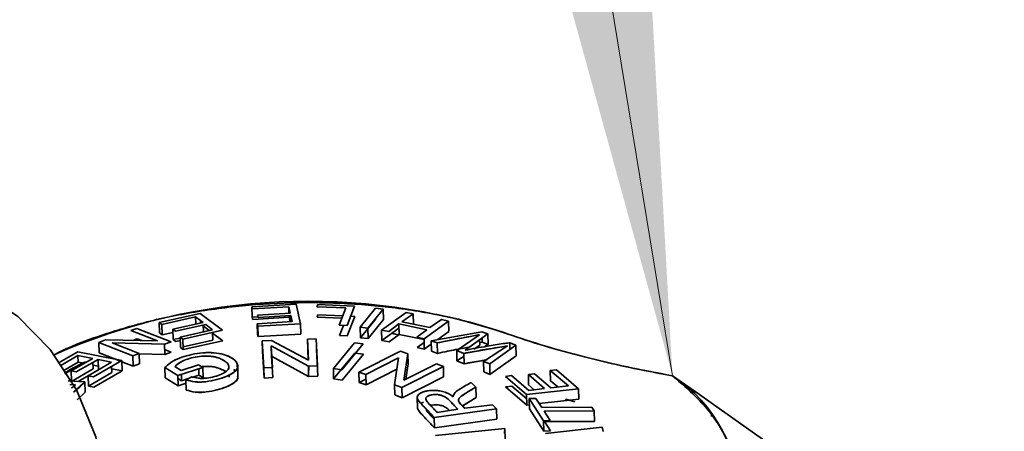
# Paper-space layout 'List2' of a CAD drawing. Units: millimetres. Extents: x 75 to 4381, y 75 to 4680.
# Drawn here: x 1436 to 1477, y 2163 to 2181 of the extents above; entities that cross this region are included whole.
import ezdxf

# ---------------------------------------------------------------- set-up
doc = ezdxf.new("R2010")
doc.units = ezdxf.units.MM

psp = doc.layouts.new('List2')

# ---------------------------------------------------------------- linework, layer by layer
at = {"color": 7, "linetype": 'Continuous', "lineweight": 0, "ltscale": 15}
psp.add_line((1463.41, 2165.715), (1359.887, 2798.468), dxfattribs=at)
at = {"color": 7, "linetype": 'Continuous', "lineweight": 35, "ltscale": 15}
for p, q in [((1447.449, 2168.748), (1445.58, 2168.639)), ((1447.449, 2168.748), (1445.58, 2168.639)), ((1445.58, 2168.639), (1445.602, 2168.546)), ((1445.58, 2168.639), (1445.593, 2168.196)), ((1445.602, 2168.546), (1447.14, 2168.64)), ((1447.14, 2168.64), (1447.204, 2168.365)), ((1447.148, 2168.362), (1447.14, 2168.64)), ((1447.14, 2168.64), (1447.204, 2168.365)), ((1447.638, 2167.923), (1447.449, 2168.748)), ((1448.367, 2168.737), (1448.329, 2168.643)), ((1448.329, 2168.643), (1449.557, 2168.595)), ((1449.924, 2168.672), (1448.367, 2168.737)), ((1449.557, 2168.595), (1449.279, 2167.858)), ((1449.609, 2167.841), (1449.924, 2168.672)), ((1450.818, 2168.575), (1450.165, 2167.769)), ((1450.818, 2168.575), (1450.165, 2167.769)), ((1450.487, 2167.733), (1451.14, 2168.539)), ((1450.487, 2167.733), (1451.14, 2168.539)), ((1451.14, 2168.539), (1450.818, 2168.575)), ((1451.14, 2168.539), (1451.153, 2168.096)), ((1443.384, 2168.361), (1441.65, 2167.974)), ((1443.384, 2168.361), (1441.65, 2167.974)), ((1441.761, 2167.894), (1443.188, 2168.215)), ((1441.761, 2167.894), (1443.188, 2168.215)), ((1443.188, 2168.215), (1443.509, 2167.977)), ((1443.188, 2168.215), (1443.197, 2167.907)), ((1444.328, 2167.642), (1443.384, 2168.361)), ((1445.593, 2168.196), (1445.833, 2168.21)), ((1445.593, 2168.196), (1445.833, 2168.21)), ((1445.615, 2168.103), (1445.593, 2168.196)), ((1447.153, 2168.197), (1445.615, 2168.103)), ((1447.204, 2168.365), (1445.817, 2168.282)), ((1445.817, 2168.282), (1445.839, 2168.185)), ((1445.839, 2168.185), (1447.226, 2168.268)), ((1447.153, 2168.197), (1447.151, 2168.263)), ((1447.198, 2168.005), (1447.153, 2168.197)), ((1447.198, 2168.005), (1447.153, 2168.197)), ((1447.207, 2168.267), (1447.215, 2168.006)), ((1447.226, 2168.268), (1447.284, 2168.01)), ((1448.342, 2168.2), (1448.379, 2168.293)), ((1449.393, 2168.159), (1448.342, 2168.2)), ((1448.379, 2168.293), (1449.427, 2168.25)), ((1449.937, 2168.229), (1449.622, 2167.401)), ((1449.759, 2168.236), (1449.937, 2168.229)), ((1450.178, 2167.329), (1450.831, 2168.132)), ((1450.178, 2167.329), (1450.831, 2168.132)), ((1451.153, 2168.096), (1450.5, 2167.293)), ((1451.153, 2168.096), (1450.5, 2167.293)), ((1452.117, 2168.398), (1451.075, 2167.652)), ((1452.117, 2168.398), (1451.075, 2167.652)), ((1451.929, 2168), (1452.42, 2168.34)), ((1451.929, 2168), (1452.42, 2168.34)), ((1452.42, 2168.34), (1452.117, 2168.398)), ((1452.42, 2168.34), (1452.433, 2167.897)), ((1453.611, 2168.095), (1453.121, 2167.755)), ((1453.915, 2168.029), (1453.611, 2168.095)), ((1440.702, 2167.723), (1440.443, 2167.631)), ((1442.147, 2167.153), (1440.702, 2167.723)), ((1441.65, 2167.974), (1441.761, 2167.894)), ((1441.65, 2167.974), (1441.663, 2167.531)), ((1441.774, 2167.451), (1441.761, 2167.894)), ((1443.509, 2167.977), (1442.221, 2167.688)), ((1443.509, 2167.977), (1442.221, 2167.688)), ((1442.221, 2167.688), (1442.333, 2167.604)), ((1442.221, 2167.688), (1442.234, 2167.247)), ((1442.333, 2167.604), (1443.62, 2167.892)), ((1443.396, 2167.952), (1443.393, 2168.063)), ((1443.52, 2167.579), (1443.512, 2167.868)), ((1443.513, 2167.829), (1443.769, 2167.635)), ((1443.62, 2167.892), (1443.908, 2167.667)), ((1447.284, 2168.01), (1445.804, 2167.92)), ((1447.284, 2168.01), (1445.804, 2167.92)), ((1445.804, 2167.92), (1445.826, 2167.818)), ((1445.804, 2167.92), (1445.817, 2167.48)), ((1445.826, 2167.818), (1447.638, 2167.923)), ((1445.826, 2167.818), (1447.638, 2167.923)), ((1445.839, 2167.378), (1445.826, 2167.818)), ((1447.638, 2167.923), (1447.651, 2167.483)), ((1449.279, 2167.858), (1449.609, 2167.841)), ((1449.292, 2167.418), (1449.455, 2167.849)), ((1450.165, 2167.769), (1450.178, 2167.329)), ((1450.165, 2167.769), (1450.487, 2167.733)), ((1450.5, 2167.293), (1450.487, 2167.733)), ((1451.088, 2167.212), (1451.811, 2167.728)), ((1451.088, 2167.212), (1451.811, 2167.728)), ((1451.378, 2167.593), (1451.806, 2167.911)), ((1451.806, 2167.911), (1452.998, 2167.667)), ((1451.806, 2167.911), (1452.998, 2167.667)), ((1451.819, 2167.47), (1451.806, 2167.911)), ((1453.121, 2167.755), (1451.929, 2168)), ((1452.874, 2167.283), (1453.915, 2168.029)), ((1452.874, 2167.283), (1453.915, 2168.029)), ((1453.915, 2168.029), (1453.928, 2167.586)), ((1440.443, 2167.631), (1441.578, 2167.19)), ((1440.521, 2167.21), (1440.715, 2167.279)), ((1440.715, 2167.279), (1440.91, 2167.203)), ((1441.774, 2167.451), (1441.663, 2167.531)), ((1442.225, 2167.553), (1441.774, 2167.451)), ((1442.225, 2167.553), (1441.774, 2167.451)), ((1442.234, 2167.247), (1442.536, 2167.314)), ((1442.234, 2167.247), (1442.536, 2167.314)), ((1443.908, 2167.667), (1442.535, 2167.358)), ((1443.908, 2167.667), (1442.535, 2167.358)), ((1442.535, 2167.358), (1442.646, 2167.268)), ((1442.535, 2167.358), (1442.548, 2166.917)), ((1442.646, 2167.268), (1444.328, 2167.642)), ((1442.646, 2167.268), (1442.659, 2166.828)), ((1443.921, 2167.226), (1443.912, 2167.549)), ((1443.912, 2167.527), (1444.341, 2167.202)), ((1445.817, 2167.48), (1445.836, 2167.481)), ((1445.817, 2167.48), (1445.836, 2167.481)), ((1445.839, 2167.378), (1445.817, 2167.48)), ((1447.651, 2167.483), (1445.839, 2167.378)), ((1447.651, 2167.483), (1445.839, 2167.378)), ((1448.296, 2167.274), (1447.929, 2167.266)), ((1447.929, 2167.266), (1447.981, 2166.378)), ((1447.929, 2167.266), (1447.981, 2166.378)), ((1447.942, 2166.828), (1447.929, 2167.266)), ((1448.364, 2166.131), (1448.296, 2167.274)), ((1449.622, 2167.401), (1449.292, 2167.418)), ((1450.5, 2167.293), (1450.178, 2167.329)), ((1451.075, 2167.652), (1451.378, 2167.593)), ((1451.075, 2167.652), (1451.088, 2167.212)), ((1451.819, 2167.47), (1451.391, 2167.153)), ((1451.789, 2167.452), (1451.51, 2167.513)), ((1451.79, 2167.454), (1451.513, 2167.515)), ((1452.874, 2167.253), (1451.819, 2167.47)), ((1452.874, 2167.253), (1451.819, 2167.47)), ((1452.998, 2167.667), (1452.57, 2167.349)), ((1452.57, 2167.349), (1452.874, 2167.283)), ((1452.886, 2166.843), (1452.874, 2167.283)), ((1455.327, 2167.581), (1453.177, 2167.2)), ((1455.327, 2167.581), (1453.177, 2167.2)), ((1453.434, 2167.104), (1454.845, 2167.381)), ((1453.928, 2167.586), (1453.456, 2167.249)), ((1453.928, 2167.586), (1453.456, 2167.249)), ((1455.227, 2167.457), (1454.259, 2166.787)), ((1455.227, 2167.457), (1454.259, 2166.787)), ((1454.616, 2166.798), (1455.575, 2167.486)), ((1455.575, 2167.486), (1455.327, 2167.581)), ((1455.328, 2167.581), (1455.327, 2167.581)), ((1455.339, 2167.138), (1455.334, 2167.313)), ((1455.588, 2167.042), (1455.575, 2167.486)), ((1439.366, 2167.232), (1439.088, 2167.125)), ((1439.088, 2167.125), (1440.532, 2166.555)), ((1439.101, 2166.681), (1439.088, 2167.125)), ((1439.088, 2167.125), (1440.532, 2166.555)), ((1441.578, 2167.19), (1439.366, 2167.232)), ((1440.792, 2166.654), (1439.657, 2167.11)), ((1439.657, 2167.11), (1441.869, 2167.054)), ((1439.657, 2167.11), (1441.869, 2167.054)), ((1441.869, 2167.054), (1442.147, 2167.153)), ((1441.869, 2167.054), (1441.882, 2166.614)), ((1442.346, 2167.162), (1442.234, 2167.247)), ((1442.539, 2167.206), (1442.346, 2167.162)), ((1442.659, 2166.828), (1442.548, 2166.917)), ((1442.656, 2166.942), (1443.921, 2167.226)), ((1442.656, 2166.942), (1443.921, 2167.226)), ((1444.341, 2167.202), (1442.659, 2166.828)), ((1446.404, 2167.215), (1446.012, 2167.196)), ((1446.012, 2167.196), (1446.079, 2166.053)), ((1446.012, 2167.196), (1446.079, 2166.053)), ((1446.025, 2166.758), (1446.012, 2167.196)), ((1446.393, 2166.978), (1447.971, 2166.123)), ((1446.446, 2166.07), (1446.393, 2166.978)), ((1446.393, 2166.978), (1447.971, 2166.123)), ((1446.406, 2166.54), (1446.393, 2166.978)), ((1447.981, 2166.378), (1446.404, 2167.215)), ((1447.981, 2166.378), (1446.404, 2167.215)), ((1448.309, 2166.836), (1448.376, 2165.695)), ((1449.928, 2167.113), (1449.03, 2166.017)), ((1449.928, 2167.113), (1449.03, 2166.017)), ((1449.395, 2165.967), (1450.292, 2167.062)), ((1450.292, 2167.062), (1449.928, 2167.113)), ((1451.391, 2167.153), (1451.088, 2167.212)), ((1452.583, 2166.909), (1452.878, 2167.127)), ((1452.886, 2166.843), (1452.583, 2166.909)), ((1453.181, 2167.053), (1452.886, 2166.843)), ((1453.181, 2167.053), (1452.886, 2166.843)), ((1453.177, 2167.2), (1453.434, 2167.104)), ((1453.177, 2167.2), (1453.19, 2166.76)), ((1453.447, 2166.664), (1453.434, 2167.104)), ((1454.567, 2166.665), (1456.417, 2166.983)), ((1454.993, 2166.844), (1455.24, 2167.014)), ((1455.038, 2166.875), (1455.24, 2167.014)), ((1455.24, 2167.014), (1455.233, 2167.241)), ((1455.237, 2167.12), (1455.339, 2167.138)), ((1455.237, 2167.12), (1455.339, 2167.138)), ((1455.339, 2167.138), (1455.588, 2167.042)), ((1456.417, 2166.983), (1455.395, 2166.325)), ((1456.417, 2166.983), (1455.395, 2166.325)), ((1455.588, 2167.042), (1455.459, 2166.95)), ((1455.586, 2167.043), (1455.588, 2167.042)), ((1455.659, 2166.213), (1456.773, 2167.006)), ((1455.659, 2166.213), (1456.773, 2167.006)), ((1456.773, 2167.006), (1456.507, 2167.115)), ((1456.507, 2167.115), (1456.516, 2166.822)), ((1456.773, 2167.006), (1456.786, 2166.562)), ((1438.195, 2166.736), (1437.409, 2166.281)), ((1437.47, 2166.151), (1438.195, 2166.573)), ((1438.832, 2166.453), (1437.909, 2165.918)), ((1438.832, 2166.453), (1437.909, 2165.918)), ((1440.065, 2166.365), (1438.195, 2166.736)), ((1440.065, 2166.365), (1438.195, 2166.736)), ((1438.195, 2166.573), (1438.832, 2166.453)), ((1438.2, 2166.572), (1438.208, 2166.293)), ((1440.001, 2166.328), (1439.101, 2166.681)), ((1440.001, 2166.328), (1439.101, 2166.681)), ((1440.532, 2166.555), (1440.792, 2166.654)), ((1440.532, 2166.555), (1440.545, 2166.115)), ((1440.792, 2166.654), (1440.805, 2166.214)), ((1441.882, 2166.614), (1440.792, 2166.64)), ((1441.882, 2166.614), (1440.792, 2166.64)), ((1441.876, 2166.824), (1442.16, 2166.712)), ((1442.16, 2166.712), (1441.882, 2166.614)), ((1446.092, 2165.617), (1446.025, 2166.758)), ((1446.092, 2165.617), (1446.025, 2166.758)), ((1447.983, 2165.687), (1446.406, 2166.54)), ((1446.406, 2166.54), (1446.459, 2165.635)), ((1447.983, 2165.687), (1446.406, 2166.54)), ((1447.968, 2166.385), (1447.942, 2166.828)), ((1447.968, 2166.385), (1447.942, 2166.828)), ((1449.043, 2165.582), (1449.94, 2166.675)), ((1449.043, 2165.582), (1449.94, 2166.675)), ((1450.305, 2166.624), (1449.408, 2165.531)), ((1449.94, 2166.675), (1450.305, 2166.624)), ((1451.873, 2166.758), (1450.111, 2165.867)), ((1451.873, 2166.758), (1450.111, 2165.867)), ((1450.404, 2165.768), (1451.787, 2166.477)), ((1450.404, 2165.768), (1451.787, 2166.477)), ((1451.787, 2166.477), (1451.618, 2165.335)), ((1452.186, 2166.651), (1451.873, 2166.758)), ((1452.017, 2165.529), (1452.186, 2166.651)), ((1452.017, 2165.529), (1452.186, 2166.651)), ((1452.186, 2166.651), (1452.199, 2166.213)), ((1453.447, 2166.664), (1453.19, 2166.76)), ((1454.259, 2166.787), (1454.567, 2166.665)), ((1454.259, 2166.787), (1454.272, 2166.347)), ((1454.272, 2166.347), (1454.57, 2166.552)), ((1454.272, 2166.347), (1454.57, 2166.552)), ((1454.579, 2166.225), (1454.567, 2166.665)), ((1455.224, 2166.783), (1455.215, 2166.776)), ((1456.786, 2166.562), (1455.672, 2165.773)), ((1456.786, 2166.562), (1455.672, 2165.773)), ((1437.577, 2165.928), (1438.208, 2166.293)), ((1438.515, 2166.279), (1437.631, 2165.815)), ((1438.208, 2166.13), (1437.639, 2165.799)), ((1437.922, 2165.476), (1438.845, 2166.011)), ((1437.922, 2165.476), (1438.845, 2166.011)), ((1438.129, 2165.874), (1439.052, 2166.409)), ((1438.208, 2166.293), (1438.467, 2166.242)), ((1438.208, 2166.293), (1438.467, 2166.242)), ((1438.259, 2166.121), (1438.208, 2166.13)), ((1439.623, 2166.29), (1438.638, 2165.717)), ((1439.623, 2166.29), (1438.638, 2165.717)), ((1438.845, 2166.011), (1438.837, 2166.284)), ((1438.84, 2166.168), (1439.061, 2166.125)), ((1438.84, 2166.168), (1439.061, 2166.125)), ((1438.859, 2165.669), (1440.065, 2166.365)), ((1439.052, 2166.409), (1439.623, 2166.29)), ((1439.065, 2165.968), (1439.052, 2166.409)), ((1439.052, 2166.409), (1439.623, 2166.29)), ((1439.636, 2165.849), (1439.628, 2166.113)), ((1439.631, 2166.013), (1440.078, 2165.925)), ((1439.631, 2166.013), (1440.078, 2165.925)), ((1440.078, 2165.925), (1440.065, 2166.365)), ((1440.545, 2166.115), (1440.067, 2166.302)), ((1440.545, 2166.115), (1440.067, 2166.302)), ((1440.805, 2166.214), (1440.545, 2166.115)), ((1441.89, 2166.058), (1441.902, 2165.62)), ((1441.89, 2166.058), (1442.433, 2165.727)), ((1441.89, 2166.058), (1442.433, 2165.727)), ((1442.583, 2165.942), (1442.31, 2166.107)), ((1442.433, 2165.727), (1443.49, 2166.071)), ((1443.317, 2166.178), (1442.583, 2165.942)), ((1443.49, 2166.071), (1443.317, 2166.178)), ((1443.322, 2166.016), (1443.33, 2165.741)), ((1443.503, 2165.634), (1443.49, 2166.071)), ((1444.985, 2165.701), (1444.973, 2166.136)), ((1446.079, 2166.053), (1446.446, 2166.07)), ((1446.079, 2166.053), (1446.092, 2165.617)), ((1447.971, 2166.123), (1448.364, 2166.131)), ((1447.971, 2166.123), (1447.983, 2165.687)), ((1447.994, 2165.942), (1447.989, 2166.125)), ((1447.989, 2166.125), (1447.994, 2165.942)), ((1449.03, 2166.017), (1449.043, 2165.582)), ((1449.03, 2166.017), (1449.395, 2165.967)), ((1451.932, 2165.219), (1453.694, 2166.109)), ((1451.932, 2165.219), (1453.694, 2166.109)), ((1453.401, 2166.218), (1452.017, 2165.529)), ((1453.401, 2166.218), (1452.017, 2165.529)), ((1452.199, 2166.213), (1452.102, 2165.571)), ((1452.199, 2166.213), (1452.102, 2165.571)), ((1453.694, 2166.109), (1453.401, 2166.218)), ((1453.694, 2166.109), (1453.706, 2165.671)), ((1454.579, 2166.225), (1454.272, 2166.347)), ((1455.552, 2166.391), (1454.579, 2166.225)), ((1455.395, 2166.325), (1455.659, 2166.213)), ((1455.395, 2166.325), (1455.407, 2165.885)), ((1455.672, 2165.773), (1455.659, 2166.213)), ((1437.909, 2165.918), (1438.129, 2165.874)), ((1437.909, 2165.918), (1437.921, 2165.494)), ((1439.065, 2165.968), (1438.208, 2165.471)), ((1438.638, 2165.717), (1438.859, 2165.669)), ((1438.638, 2165.717), (1438.651, 2165.277)), ((1438.651, 2165.277), (1439.636, 2165.849)), ((1438.651, 2165.277), (1439.636, 2165.849)), ((1440.078, 2165.925), (1438.872, 2165.229)), ((1439.072, 2165.967), (1439.065, 2165.968)), ((1439.072, 2165.967), (1439.065, 2165.968)), ((1442.445, 2165.29), (1441.902, 2165.62)), ((1442.445, 2165.29), (1441.902, 2165.62)), ((1442.433, 2165.727), (1442.445, 2165.29)), ((1442.436, 2165.601), (1442.596, 2165.505)), ((1442.596, 2165.505), (1442.588, 2165.777)), ((1442.596, 2165.505), (1442.872, 2165.594)), ((1443.028, 2165.675), (1442.778, 2165.545)), ((1443.029, 2165.644), (1443.33, 2165.741)), ((1443.33, 2165.741), (1443.503, 2165.635)), ((1444.613, 2165.658), (1444.611, 2165.751)), ((1444.805, 2165.981), (1444.864, 2165.912)), ((1446.459, 2165.635), (1446.092, 2165.617)), ((1448.376, 2165.695), (1447.983, 2165.687)), ((1449.408, 2165.531), (1449.043, 2165.582)), ((1450.111, 2165.867), (1450.404, 2165.768)), ((1450.111, 2165.867), (1450.124, 2165.432)), ((1450.416, 2165.332), (1450.404, 2165.768)), ((1451.716, 2165.997), (1450.416, 2165.332)), ((1451.716, 2165.997), (1450.416, 2165.332)), ((1453.706, 2165.671), (1451.944, 2164.783)), ((1453.706, 2165.671), (1451.944, 2164.783)), ((1455.672, 2165.773), (1455.407, 2165.885)), ((1456.582, 2165.719), (1456.323, 2165.685)), ((1456.323, 2165.685), (1457.227, 2164.914)), ((1457.32, 2165.093), (1456.582, 2165.719)), ((1457.556, 2165.794), (1457.298, 2165.764)), ((1457.298, 2165.764), (1457.99, 2165.176)), ((1457.298, 2165.764), (1457.99, 2165.176)), ((1457.311, 2165.323), (1457.298, 2165.764)), ((1457.299, 2165.764), (1457.298, 2165.764)), ((1458.248, 2165.206), (1457.556, 2165.794)), ((1458.489, 2165.961), (1458.229, 2165.936)), ((1458.229, 2165.936), (1458.995, 2165.286)), ((1458.242, 2165.493), (1458.229, 2165.936)), ((1458.229, 2165.936), (1458.995, 2165.286)), ((1459.421, 2165.166), (1458.489, 2165.961)), ((1459.421, 2165.166), (1458.489, 2165.961)), ((1464.555, 2164.916), (1463.41, 2165.715)), ((1464.555, 2164.916), (1463.41, 2165.715)), ((1438.493, 2165.454), (1437.783, 2165.496)), ((1438.493, 2165.454), (1437.783, 2165.496)), ((1437.855, 2165.345), (1438.091, 2165.329)), ((1437.855, 2165.345), (1438.091, 2165.329)), ((1438.091, 2165.329), (1437.932, 2165.182)), ((1438.091, 2165.329), (1437.932, 2165.182)), ((1438.493, 2165.454), (1438.506, 2165.014)), ((1438.872, 2165.229), (1438.651, 2165.277)), ((1442.783, 2165.4), (1442.445, 2165.29)), ((1442.791, 2165.109), (1442.778, 2165.545)), ((1443.034, 2165.487), (1443.034, 2165.485)), ((1450.124, 2165.432), (1450.409, 2165.576)), ((1450.124, 2165.432), (1450.409, 2165.576)), ((1450.416, 2165.332), (1450.124, 2165.432)), ((1451.618, 2165.335), (1451.932, 2165.219)), ((1451.631, 2164.9), (1451.618, 2165.335)), ((1451.944, 2164.783), (1451.932, 2165.219)), ((1455.071, 2165.227), (1454.87, 2165.432)), ((1455.071, 2165.227), (1455.084, 2164.789)), ((1456.336, 2165.245), (1456.595, 2165.279)), ((1457.239, 2164.474), (1456.336, 2165.245)), ((1456.595, 2165.279), (1457.232, 2164.738)), ((1457.227, 2164.914), (1459.421, 2165.166)), ((1457.227, 2164.914), (1459.421, 2165.166)), ((1457.548, 2165.121), (1457.311, 2165.323)), ((1457.548, 2165.121), (1457.311, 2165.323)), ((1457.99, 2165.176), (1457.32, 2165.093)), ((1457.99, 2165.176), (1457.32, 2165.093)), ((1458.543, 2165.238), (1458.242, 2165.493)), ((1458.543, 2165.238), (1458.242, 2165.493)), ((1458.995, 2165.286), (1458.248, 2165.206)), ((1459.421, 2165.166), (1459.434, 2164.723)), ((1438.506, 2165.014), (1438.162, 2164.7)), ((1438.506, 2165.014), (1438.162, 2164.7)), ((1451.944, 2164.783), (1451.631, 2164.9)), ((1452.586, 2164.797), (1452.586, 2164.783)), ((1452.586, 2164.778), (1452.599, 2164.347)), ((1455.084, 2164.789), (1454.513, 2164.434)), ((1455.084, 2164.789), (1454.514, 2164.433)), ((1457.239, 2164.474), (1457.227, 2164.914)), ((1457.614, 2164.754), (1457.33, 2164.747)), ((1457.33, 2164.747), (1457.939, 2163.809)), ((1457.343, 2164.307), (1457.33, 2164.747)), ((1457.33, 2164.747), (1457.939, 2163.809)), ((1457.869, 2164.369), (1457.614, 2164.754)), ((1457.869, 2164.369), (1457.614, 2164.754)), ((1465.05, 2164.572), (1464.555, 2164.916)), ((1465.05, 2164.572), (1464.555, 2164.916)), ((1452.955, 2164.713), (1452.955, 2164.705)), ((1454.34, 2164.723), (1454.34, 2164.711)), ((1455.782, 2164.482), (1454.608, 2164.333)), ((1455.943, 2164.307), (1455.782, 2164.482)), ((1455.782, 2164.481), (1455.782, 2164.482)), ((1457.338, 2164.485), (1457.239, 2164.474)), ((1457.338, 2164.485), (1457.239, 2164.474)), ((1459.434, 2164.723), (1457.76, 2164.533)), ((1459.434, 2164.723), (1457.76, 2164.533)), ((1459.991, 2164.38), (1457.869, 2164.369)), ((1459.991, 2164.38), (1457.869, 2164.369)), ((1459.268, 2164.604), (1458.88, 2164.724)), ((1458.892, 2164.719), (1459.268, 2164.603)), ((1460.092, 2164.223), (1459.991, 2164.38)), ((1477.48, 2155.778), (1465.05, 2164.572)), ((1465.05, 2164.572), (1477.48, 2155.778)), ((1453.303, 2163.94), (1455.943, 2164.307)), ((1453.303, 2163.94), (1455.943, 2164.307)), ((1453.303, 2163.94), (1453.315, 2163.504)), ((1454.307, 2164.291), (1453.433, 2164.161)), ((1454.307, 2164.291), (1453.433, 2164.161)), ((1453.439, 2163.937), (1453.438, 2163.959)), ((1455.943, 2164.307), (1455.956, 2163.869)), ((1457.952, 2163.369), (1457.343, 2164.307)), ((1457.952, 2163.369), (1457.343, 2164.307)), ((1457.97, 2164.212), (1460.092, 2164.223)), ((1457.97, 2164.212), (1460.092, 2164.223)), ((1458.223, 2163.816), (1457.97, 2164.212)), ((1460.092, 2164.223), (1460.105, 2163.78)), ((1465.067, 2163.989), (1465.065, 2164.067)), ((1455.956, 2163.869), (1453.315, 2163.504)), ((1455.956, 2163.869), (1453.315, 2163.504)), ((1457.939, 2163.809), (1458.223, 2163.816)), ((1457.939, 2163.809), (1457.952, 2163.369)), ((1457.983, 2163.772), (1457.982, 2163.81)), ((1460.105, 2163.78), (1457.983, 2163.772)), ((1460.105, 2163.78), (1457.983, 2163.772)), ((1457.983, 2163.772), (1458.236, 2163.376)), ((1460.434, 2163.529), (1458.023, 2163.266)), ((1460.434, 2163.529), (1458.023, 2163.266)), ((1460.472, 2163.347), (1460.434, 2163.529)), ((1460.434, 2163.529), (1460.434, 2163.529)), ((1456.307, 2163.474), (1453.357, 2163.182)), ((1456.307, 2163.474), (1453.357, 2163.182)), ((1456.292, 2163.263), (1456.307, 2163.474)), ((1456.32, 2163.036), (1456.307, 2163.474)), ((1458.236, 2163.376), (1457.952, 2163.369))]:
    psp.add_line(p, q, dxfattribs=at)
at = {"color": 7, "linetype": 'Continuous', "lineweight": 35, "ltscale": 15, "flags": 128}
psp.add_lwpolyline([(1439.724, 2158.514), (1439.496, 2160.914), (1438.962, 2163.128), (1438.132, 2165.112), (1437.023, 2166.823), (1435.658, 2168.228), (1434.064, 2169.299), (1432.274, 2170.012), (1430.325, 2170.354), (1428.256, 2170.318), (1426.109, 2169.905), (1423.927, 2169.122)], dxfattribs=at)
at = {"color": 7, "linetype": 'Continuous', "lineweight": 35, "ltscale": 225}
for centre, radius, start, end in [((1447.948, 2142.199), 26.674, 71.4295, 113.7873), ((1460.07, 2160.558), 6.143, 358.0944, 57.0748)]:
    psp.add_arc(centre, radius, start, end, dxfattribs=at)
at = {"color": 7, "linetype": 'Continuous', "lineweight": 35, "ltscale": 15}
for points, knots in [([(1456.443, 2167.484), (1455.835, 2167.681), (1454.597, 2168.082), (1452.49, 2168.5), (1450.222, 2168.766), (1447.849, 2168.846), (1445.465, 2168.738), (1443.159, 2168.447), (1441.001, 2167.999), (1439.056, 2167.397), (1437.767, 2166.917), (1437.204, 2166.606), (1437.147, 2166.575)], [0, 0, 0, 0, 0.10568, 0.21523, 0.32752, 0.441234, 0.554947, 0.667238, 0.776787, 0.882467, 0.988147, 1, 1, 1, 1]), ([(1453.434, 2167.104), (1453.733, 2167.168), (1454.2, 2167.267), (1454.757, 2167.369), (1455.056, 2167.425), (1455.184, 2167.449), (1455.227, 2167.457)], [0, 0, 0, 0, 0.499993, 0.780616, 0.926627, 1, 1, 1, 1]), ([(1459.68, 2166.511), (1459.104, 2166.664), (1457.954, 2166.969), (1456.947, 2167.313), (1456.443, 2167.484)], [0, 0, 0, 0, 0.4999818, 1, 1, 1, 1]), ([(1459.68, 2166.511), (1459.1, 2166.665), (1457.95, 2166.97), (1456.943, 2167.314), (1456.443, 2167.484)], [0, 0, 0, 0, 0.503563, 1, 1, 1, 1]), ([(1454.803, 2166.933), (1454.651, 2166.905), (1454.493, 2166.876), (1454.295, 2166.838), (1454.138, 2166.807), (1453.844, 2166.748), (1453.589, 2166.694), (1453.447, 2166.664)], [0, 0, 0, 0, 0.338231, 0.349492, 0.438414, 0.685658, 1, 1, 1, 1]), ([(1454.803, 2166.933), (1454.651, 2166.905), (1454.199, 2166.822), (1453.746, 2166.727), (1453.447, 2166.664)], [0, 0, 0, 0, 0.3378481, 1, 1, 1, 1]), ([(1454.567, 2166.665), (1454.804, 2166.708), (1455.105, 2166.764), (1455.423, 2166.817), (1455.509, 2166.832), (1455.535, 2166.836), (1455.837, 2166.887), (1456.129, 2166.935), (1456.417, 2166.983)], [0, 0, 0, 0, 0.3824381, 0.4839844, 0.5123451, 0.5209228, 0.5257654, 1, 1, 1, 1]), ([(1456.507, 2167.115), (1456.497, 2167.114), (1456.408, 2167.101), (1456.09, 2167.054), (1455.467, 2166.957), (1454.928, 2166.857), (1454.616, 2166.798)], [0, 0, 0, 0, 0.015157, 0.142349, 0.502679, 1, 1, 1, 1]), ([(1444.957, 2166.093), (1444.959, 2166.144), (1444.963, 2166.261), (1444.807, 2166.423), (1444.547, 2166.566), (1444.195, 2166.67), (1443.745, 2166.71), (1443.258, 2166.669), (1442.798, 2166.57), (1442.405, 2166.431), (1442.09, 2166.256), (1441.959, 2166.126), (1441.89, 2166.058)], [0, 0, 0, 0, 0.07993, 0.182275, 0.285038, 0.38658, 0.486115, 0.590669, 0.692895, 0.795286, 0.892062, 1, 1, 1, 1]), ([(1442.778, 2165.545), (1442.896, 2165.51), (1443.071, 2165.457), (1443.381, 2165.44), (1443.699, 2165.465), (1444.089, 2165.545), (1444.501, 2165.677), (1444.776, 2165.822), (1444.914, 2165.951), (1444.982, 2166.073), (1444.97, 2166.237), (1444.811, 2166.429), (1444.524, 2166.581), (1444.152, 2166.675), (1443.735, 2166.706), (1443.256, 2166.669), (1442.802, 2166.57), (1442.406, 2166.433), (1442.088, 2166.255), (1441.957, 2166.125), (1441.89, 2166.058)], [0, 0, 0, 0, 0.061643, 0.091819, 0.12522, 0.18565, 0.249941, 0.31285, 0.343701, 0.375055, 0.427422, 0.500131, 0.578736, 0.625177, 0.688636, 0.749713, 0.810437, 0.87482, 0.934951, 1, 1, 1, 1]), ([(1442.31, 2166.107), (1442.369, 2166.16), (1442.473, 2166.255), (1442.719, 2166.379), (1443.007, 2166.477), (1443.348, 2166.539), (1443.646, 2166.56), (1443.879, 2166.539), (1444.064, 2166.505), (1444.208, 2166.454), (1444.338, 2166.393), (1444.476, 2166.309), (1444.586, 2166.193), (1444.611, 2166.072), (1444.573, 2165.978), (1444.479, 2165.882), (1444.289, 2165.774), (1443.999, 2165.675), (1443.717, 2165.615), (1443.482, 2165.601), (1443.249, 2165.609), (1443.115, 2165.649), (1443.028, 2165.675)], [0, 0, 0, 0, 0.0695753, 0.1247781, 0.1881264, 0.249819, 0.310428, 0.3436192, 0.3827825, 0.4280026, 0.4544491, 0.5003169, 0.570935, 0.6255079, 0.6582913, 0.6908343, 0.7501195, 0.8141486, 0.8734368, 0.9052937, 0.9387118, 1, 1, 1, 1]), ([(1442.31, 2166.107), (1442.362, 2166.155), (1442.465, 2166.249), (1442.706, 2166.375), (1443.007, 2166.474), (1443.349, 2166.541), (1443.709, 2166.561), (1444.023, 2166.519), (1444.269, 2166.435), (1444.456, 2166.324), (1444.589, 2166.202), (1444.593, 2166.112), (1444.595, 2166.074)], [0, 0, 0, 0, 0.101444, 0.202411, 0.303, 0.404984, 0.506726, 0.607486, 0.704062, 0.810528, 0.919887, 1, 1, 1, 1]), ([(1463.41, 2165.715), (1462.786, 2165.83), (1461.536, 2166.059), (1460.299, 2166.36), (1459.68, 2166.511)], [0, 0, 0, 0, 0.4992088, 1, 1, 1, 1]), ([(1463.41, 2165.715), (1462.771, 2165.833), (1461.521, 2166.063), (1460.284, 2166.364), (1459.68, 2166.511)], [0, 0, 0, 0, 0.511164, 1, 1, 1, 1]), ([(1438.529, 2166.311), (1438.427, 2166.263), (1438.111, 2166.115), (1437.821, 2165.945), (1437.624, 2165.829)], [0, 0, 0, 0, 0.320797, 1, 1, 1, 1]), ([(1442.778, 2165.545), (1442.898, 2165.509), (1443.076, 2165.455), (1443.389, 2165.445), (1443.708, 2165.463), (1444.096, 2165.544), (1444.505, 2165.68), (1444.815, 2165.849), (1444.968, 2165.986), (1444.962, 2166.051), (1444.962, 2166.051)], [0, 0, 0, 0, 0.166412, 0.248788, 0.33342, 0.500088, 0.666897, 0.833353, 0.999817, 1, 1, 1, 1]), ([(1444.598, 2166.055), (1444.598, 2166.055), (1444.606, 2166.008), (1444.518, 2165.906), (1444.298, 2165.778), (1444, 2165.675), (1443.715, 2165.615), (1443.48, 2165.601), (1443.25, 2165.609), (1443.117, 2165.648), (1443.028, 2165.675)], [0, 0, 0, 0, 0.000227, 0.16499, 0.332449, 0.498813, 0.665315, 0.750177, 0.832418, 1, 1, 1, 1]), ([(1444.461, 2165.884), (1444.46, 2165.884), (1444.418, 2165.929), (1444.276, 2165.997), (1444.037, 2166.081), (1443.746, 2166.124), (1443.537, 2166.107), (1443.445, 2166.099)], [0, 0, 0, 0, 0.00298, 0.280368, 0.532179, 0.794732, 1, 1, 1, 1]), ([(1444.46, 2165.884), (1444.46, 2165.884), (1444.432, 2165.915), (1444.351, 2165.954), (1444.225, 2166.016), (1444.078, 2166.068), (1443.888, 2166.102), (1443.681, 2166.121), (1443.533, 2166.108), (1443.449, 2166.1)], [0, 0, 0, 0, 0.003001, 0.194131, 0.301596, 0.501831, 0.670384, 0.812052, 1, 1, 1, 1]), ([(1455.487, 2166.385), (1455.485, 2166.384), (1455.419, 2166.373), (1455.117, 2166.323), (1454.816, 2166.268), (1454.579, 2166.225)], [0, 0, 0, 0, 0.008491, 0.217397, 1, 1, 1, 1]), ([(1444.966, 2165.699), (1444.973, 2165.671), (1444.987, 2165.611), (1444.924, 2165.515), (1444.79, 2165.387), (1444.513, 2165.242), (1444.101, 2165.11), (1443.712, 2165.029), (1443.393, 2165.004), (1443.084, 2165.021), (1442.909, 2165.073), (1442.791, 2165.109)], [0, 0, 0, 0, 0.06788, 0.145788, 0.222456, 0.378824, 0.538593, 0.688792, 0.771798, 0.846794, 1, 1, 1, 1]), ([(1444.974, 2165.615), (1444.974, 2165.615), (1444.981, 2165.55), (1444.828, 2165.414), (1444.518, 2165.244), (1444.109, 2165.108), (1443.72, 2165.027), (1443.401, 2165.009), (1443.089, 2165.019), (1442.911, 2165.073), (1442.791, 2165.109)], [0, 0, 0, 0, 0.000185, 0.166694, 0.333108, 0.499916, 0.666583, 0.751216, 0.833588, 1, 1, 1, 1]), ([(1444.805, 2165.981), (1444.805, 2165.981), (1444.827, 2165.964), (1444.845, 2165.947), (1444.863, 2165.93)], [0, 0, 0, 0, 0.004522, 1, 1, 1, 1]), ([(1466.21, 2160.354), (1466.219, 2160.826), (1466.235, 2161.775), (1465.705, 2163.169), (1464.808, 2164.507), (1463.874, 2165.314), (1463.41, 2165.715)], [0, 0, 0, 0, 0.248557, 0.5, 0.751443, 1, 1, 1, 1]), ([(1438.01, 2165.019), (1438.031, 2165.036), (1438.211, 2165.183), (1438.361, 2165.327), (1438.493, 2165.454)], [0, 0, 0, 0, 0.118542, 1, 1, 1, 1]), ([(1438.011, 2165.018), (1438.028, 2165.032), (1438.208, 2165.179), (1438.357, 2165.323), (1438.493, 2165.454)], [0, 0, 0, 0, 0.095158, 1, 1, 1, 1]), ([(1454.87, 2165.432), (1454.717, 2165.341), (1454.488, 2165.205), (1454.168, 2165.015), (1454.129, 2164.889), (1454.11, 2164.827)], [0, 0, 0, 0, 0.500816, 0.750632, 1, 1, 1, 1]), ([(1454.608, 2164.333), (1454.556, 2164.389), (1454.474, 2164.477), (1454.371, 2164.583), (1454.326, 2164.657), (1454.34, 2164.75), (1454.581, 2164.951), (1454.854, 2165.105), (1455.071, 2165.227)], [0, 0, 0, 0, 0.159544, 0.251019, 0.301, 0.375989, 0.500892, 1, 1, 1, 1]), ([(1454.608, 2164.333), (1454.508, 2164.42), (1454.385, 2164.528), (1454.339, 2164.663), (1454.338, 2164.752), (1454.593, 2164.952), (1454.859, 2165.105), (1455.071, 2165.227)], [0, 0, 0, 0, 0.251247, 0.312126, 0.375509, 0.500437, 1, 1, 1, 1]), ([(1454.11, 2164.827), (1454.061, 2164.864), (1453.968, 2164.933), (1453.774, 2165.02), (1453.542, 2165.075), (1453.289, 2165.101), (1453.04, 2165.086), (1452.827, 2165.032), (1452.67, 2164.95), (1452.575, 2164.852), (1452.603, 2164.658), (1452.768, 2164.511), (1452.878, 2164.395), (1452.881, 2164.392), (1452.89, 2164.382), (1452.926, 2164.345), (1453.065, 2164.197), (1453.197, 2164.054), (1453.303, 2163.94)], [0, 0, 0, 0, 0.066637, 0.125099, 0.186486, 0.249472, 0.311735, 0.375078, 0.439531, 0.499659, 0.55552, 0.749246, 0.74939, 0.750538, 0.753748, 0.76592, 0.813274, 1, 1, 1, 1]), ([(1454.11, 2164.827), (1454.055, 2164.866), (1453.959, 2164.935), (1453.766, 2165.022), (1453.544, 2165.081), (1453.287, 2165.101), (1453.072, 2165.084), (1452.926, 2165.054), (1452.789, 2165.014), (1452.659, 2164.951), (1452.585, 2164.858), (1452.582, 2164.669), (1452.918, 2164.371), (1453.167, 2164.092), (1453.303, 2163.94)], [0, 0, 0, 0, 0.072232, 0.124877, 0.187167, 0.24976, 0.311747, 0.35312, 0.374967, 0.442077, 0.500016, 0.541184, 0.749363, 1, 1, 1, 1]), ([(1453.433, 2164.161), (1453.301, 2164.296), (1453.131, 2164.472), (1452.957, 2164.674), (1452.944, 2164.759), (1452.98, 2164.811), (1453.029, 2164.85), (1453.108, 2164.887), (1453.223, 2164.912), (1453.341, 2164.919), (1453.451, 2164.914), (1453.553, 2164.901), (1453.672, 2164.866), (1453.813, 2164.798), (1453.959, 2164.668), (1454.116, 2164.493), (1454.243, 2164.358), (1454.307, 2164.291)], [0, 0, 0, 0, 0.251863, 0.327147, 0.377224, 0.401794, 0.430673, 0.463851, 0.501732, 0.541283, 0.564283, 0.593029, 0.626662, 0.673104, 0.751332, 0.875661, 1, 1, 1, 1]), ([(1453.433, 2164.161), (1453.385, 2164.212), (1453.325, 2164.276), (1453.263, 2164.342), (1453.247, 2164.359), (1453.243, 2164.363), (1453.242, 2164.365), (1453.241, 2164.365), (1453.241, 2164.365), (1453.177, 2164.432), (1453.073, 2164.536), (1452.973, 2164.657), (1452.946, 2164.726), (1452.953, 2164.774), (1452.985, 2164.819), (1453.04, 2164.86), (1453.122, 2164.891), (1453.222, 2164.911), (1453.33, 2164.92), (1453.445, 2164.915), (1453.555, 2164.897), (1453.653, 2164.872), (1453.801, 2164.811), (1453.875, 2164.743), (1453.931, 2164.689), (1453.94, 2164.679), (1453.974, 2164.645), (1454.097, 2164.515), (1454.214, 2164.39), (1454.307, 2164.291)], [0, 0, 0, 0, 0.094031, 0.11775, 0.123786, 0.125347, 0.125764, 0.125881, 0.125917, 0.125938, 0.251715, 0.321109, 0.350392, 0.377266, 0.407862, 0.439781, 0.470151, 0.502228, 0.534015, 0.564538, 0.596783, 0.626882, 0.652262, 0.751483, 0.752077, 0.756635, 0.769192, 0.816518, 1, 1, 1, 1]), ([(1453.315, 2163.504), (1453.175, 2163.657), (1452.944, 2163.909), (1452.675, 2164.179), (1452.594, 2164.327), (1452.601, 2164.375), (1452.604, 2164.395)], [0, 0, 0, 0, 0.510025, 0.83894, 0.934964, 1, 1, 1, 1]), ([(1452.742, 2164.538), (1452.774, 2164.557), (1452.807, 2164.578), (1452.852, 2164.592), (1452.853, 2164.592)], [0, 0, 0, 0, 0.979712, 1, 1, 1, 1]), ([(1452.762, 2164.546), (1452.786, 2164.564), (1452.811, 2164.582), (1452.851, 2164.591), (1452.851, 2164.591)], [0, 0, 0, 0, 0.993079, 1, 1, 1, 1]), ([(1453.957, 2164.239), (1453.952, 2164.244), (1453.909, 2164.29), (1453.826, 2164.359), (1453.693, 2164.426), (1453.58, 2164.461), (1453.475, 2164.478), (1453.358, 2164.483), (1453.244, 2164.477), (1453.182, 2164.461), (1453.156, 2164.455)], [0, 0, 0, 0, 0.035397, 0.299043, 0.47316, 0.566927, 0.666848, 0.78096, 0.907659, 1, 1, 1, 1]), ([(1453.315, 2163.504), (1453.21, 2163.618), (1453.078, 2163.761), (1452.938, 2163.909), (1452.903, 2163.946), (1452.894, 2163.956), (1452.891, 2163.959), (1452.891, 2163.959), (1452.845, 2164.008), (1452.778, 2164.083), (1452.7, 2164.159), (1452.682, 2164.189), (1452.681, 2164.191)], [0, 0, 0, 0, 0.491098, 0.615664, 0.647695, 0.656146, 0.658481, 0.659176, 0.659555, 0.87186, 0.989261, 1, 1, 1, 1]), ([(1452.973, 2164.269), (1452.974, 2164.264), (1452.975, 2164.217), (1453.1, 2164.097), (1453.205, 2163.982), (1453.273, 2163.907)], [0, 0, 0, 0, 0.042808, 0.380111, 1, 1, 1, 1])]:
    psp.add_open_spline(points, degree=3, knots=knots, dxfattribs=at)
at = {"color": 7, "linetype": 'Continuous', "lineweight": 18, "ltscale": 15}
psp.add_solid([(1463.41, 2165.715), (1460.437, 2219.278), (1449.157, 2217.433)], dxfattribs=at)

doc.saveas('drawing.dxf')
